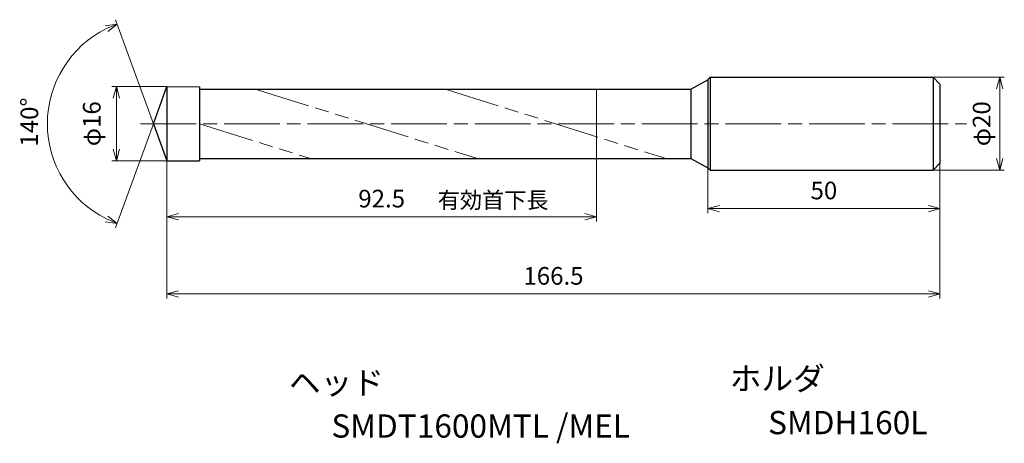
# Model space of a CAD drawing. Units: millimetres. Extents: x -32 to 180, y -69 to 22.
import ezdxf

# ---------------------------------------------------------------- set-up
doc = ezdxf.new("R2010")
doc.units = ezdxf.units.MM
doc.linetypes.add('AM_ISO08W050', pattern=[18, 12, -1.5, 3, -1.5])
doc.linetypes.add('AM_ISO09W050', pattern=[22.5, 12, -1.5, 3, -1.5, 3, -1.5])
for name, color, linetype, lineweight in [('AM_0', 7, 'Continuous', 30), ('AM_11', 3, 'AM_ISO09W050', 13), ('AM_5', 3, 'Continuous', 13), ('AM_7', 4, 'AM_ISO08W050', 13)]:
    doc.layers.add(name, color=color, linetype=linetype, lineweight=lineweight)
doc.layers.add('PV0001_1', color=7, linetype='Continuous')
doc.styles.get("Standard").update_dxf_attribs({"font": 'ISOCP.SHX', "height": 3.8, "bigfont": 'EXTFONT.SHX'})
doc.dimstyles.new('AM_JIS$0', dxfattribs={"dimtxt": 3.8, "dimasz": 2.5, "dimexe": 1, "dimexo": 0, "dimgap": 1.5, "dimtad": 3, "dimzin": 1, "dimdsep": 46, "dimtxsty": 'STANDARD', "dimblk": 'OPEN30', "dimcen": 0, "dimclrd": 3, "dimclre": 3, "dimclrt": 2, "dimaunit": 1, "dimadec": 0, "dimazin": 2, "dimtp": 0.1, "dimtm": 0.1, "dimtfac": 0.71, "dimtmove": 0, "dimatfit": 0, "dimldrblk": 'OPEN30', "dimfxl": 1, "dimlwd": 13, "dimlwe": 13, "dimarcsym": 0})
doc.dimstyles.new('AM_JIS$2', dxfattribs={"dimtxt": 3.8, "dimasz": 2.5, "dimexe": 1, "dimexo": 0, "dimgap": 1.5, "dimtad": 3, "dimzin": 1, "dimdsep": 46, "dimtxsty": 'STANDARD', "dimblk": 'OPEN30', "dimcen": 0, "dimclrd": 3, "dimclre": 3, "dimclrt": 2, "dimaunit": 1, "dimadec": 0, "dimazin": 2, "dimtp": 0.1, "dimtm": 0.1, "dimtfac": 0.71, "dimtmove": 0, "dimatfit": 0, "dimldrblk": 'OPEN30', "dimfxl": 1, "dimlwd": 13, "dimlwe": 13, "dimarcsym": 0})

# ---------------------------------------------------------------- blocks, each defined once
blk = doc.blocks.new('_Open30')
at = {"color": 0, "lineweight": -2}
for p, q in [((-1, 0.268), (0, 0)), ((0, 0), (-1, -0.268)), ((0, 0), (-1, 0))]:
    blk.add_line(p, q, dxfattribs=at)
blk = doc.blocks.new('*D31')
at = {"layer": 'Defpoints', "color": 0}
for p in [(165, 10), (179.36, 10), (165, -10)]:
    blk.add_point(p, dxfattribs=at)
at = {"layer": 'PV0001_1', "color": 3, "lineweight": 13}
for p, q in [((165, 10), (180.36, 10)), ((179.36, -7.5), (179.36, 7.5)), ((165, -10), (180.36, -10))]:
    blk.add_line(p, q, dxfattribs=at)
at = {"layer": 'PV0001_1', "color": 3, "lineweight": 13, "xscale": 2.5, "yscale": 2.5, "zscale": 2.5}
for p, rotation in [((179.36, 10), 90), ((179.36, -10), 270)]:
    blk.add_blockref('_Open30', p, dxfattribs=dict(at, rotation=rotation))
at = {"layer": 'PV0001_1', "color": 2, "insert": (175.96, 0), "char_height": 3.8, "attachment_point": 5, "rotation": 90}
blk.add_mtext('φ20', dxfattribs=at)
blk = doc.blocks.new('*D32')
at = {"layer": 'Defpoints', "color": 0}
for p in [(0, 8), (-10.9, -8), (0, -8)]:
    blk.add_point(p, dxfattribs=at)
at = {"layer": 'PV0001_1', "color": 3, "lineweight": 13}
for p, q in [((0, 8), (-11.9, 8)), ((-10.9, 5.5), (-10.9, -5.5)), ((0, -8), (-11.9, -8))]:
    blk.add_line(p, q, dxfattribs=at)
at = {"layer": 'PV0001_1', "color": 3, "lineweight": 13, "xscale": 2.5, "yscale": 2.5, "zscale": 2.5}
for p, rotation in [((-10.9, 8), 90), ((-10.9, -8), 270)]:
    blk.add_blockref('_Open30', p, dxfattribs=dict(at, rotation=rotation))
at = {"layer": 'PV0001_1', "color": 2, "insert": (-16.2, 0), "char_height": 3.8, "attachment_point": 5, "rotation": 90}
blk.add_mtext('φ16{\\H2x;}', dxfattribs=at)
blk = doc.blocks.new('*D33')
at = {"layer": 'Defpoints', "color": 0}
for p in [(3.96, 18.89), (-2.91, 0), (-2.91, 0), (-23.89, -9.05), (3.96, -18.89)]:
    blk.add_point(p, dxfattribs=at)
at = {"layer": 'PV0001_1', "color": 3, "lineweight": 13}
for q in [(-11.07, 22.41), (-11.07, -22.41)]:
    blk.add_line((-2.91, 0), q, dxfattribs=at)
blk.add_arc((-2.91, 0), 22.85, 116.2726, 243.7274, dxfattribs=at)
at = {"layer": 'PV0001_1', "color": 3, "lineweight": 13, "xscale": 2.5, "yscale": 2.5, "zscale": 2.5}
for p, rotation in [((-10.73, 21.47), 23.1362965829339), ((-10.73, -21.47), 336.8636773642595)]:
    blk.add_blockref('_Open30', p, dxfattribs=dict(at, rotation=rotation))
at = {"layer": 'PV0001_1', "color": 2, "insert": (-29.16, 0.34), "char_height": 3.8, "attachment_point": 5, "rotation": 89.2612}
blk.add_mtext('140°', dxfattribs=at)
blk = doc.blocks.new('*D34')
at = {"layer": 'AM_0', "color": 3, "lineweight": 13}
for p, q in [((116.5, -9.5), (116.5, -19.27)), ((166.5, -8.5), (166.5, -19.27)), ((119, -18.27), (164, -18.27))]:
    blk.add_line(p, q, dxfattribs=at)
at = {"layer": 'Defpoints', "color": 0}
for p in [(116.5, -9.5), (166.5, -8.5), (166.5, -18.27)]:
    blk.add_point(p, dxfattribs=at)
at = {"layer": 'AM_0', "color": 3, "lineweight": 13, "xscale": 2.5, "yscale": 2.5, "zscale": 2.5, "rotation": 180}
blk.add_blockref('_Open30', (116.5, -18.27), dxfattribs=at)
at = {"layer": 'AM_0', "color": 3, "lineweight": 13, "xscale": 2.5, "yscale": 2.5, "zscale": 2.5}
blk.add_blockref('_Open30', (166.5, -18.27), dxfattribs=at)
at = {"layer": 'AM_0', "color": 2, "insert": (141.5, -14.87), "char_height": 3.8, "attachment_point": 5}
blk.add_mtext('50', dxfattribs=at)
blk = doc.blocks.new('*D35')
at = {"layer": 'AM_5', "color": 3, "lineweight": 13}
for p, q in [((0, -8.02), (0, -37.66)), ((166.5, -8.5), (166.5, -37.66)), ((2.5, -36.66), (164, -36.66))]:
    blk.add_line(p, q, dxfattribs=at)
at = {"layer": 'Defpoints', "color": 0}
for p in [(0, -8.02), (166.5, -8.5), (166.5, -36.66)]:
    blk.add_point(p, dxfattribs=at)
at = {"layer": 'AM_5', "color": 3, "lineweight": 13, "xscale": 2.5, "yscale": 2.5, "zscale": 2.5, "rotation": 180}
blk.add_blockref('_Open30', (0, -36.66), dxfattribs=at)
at = {"layer": 'AM_5', "color": 3, "lineweight": 13, "xscale": 2.5, "yscale": 2.5, "zscale": 2.5}
blk.add_blockref('_Open30', (166.5, -36.66), dxfattribs=at)
at = {"layer": 'AM_5', "color": 2, "insert": (83.25, -33.26), "char_height": 3.8, "attachment_point": 5}
blk.add_mtext('166.5', dxfattribs=at)
blk = doc.blocks.new('*D36')
at = {"layer": 'AM_5', "color": 3, "lineweight": 13}
for p, q in [((92.5, -2.81), (92.5, -21.02)), ((0, -8.02), (0, -21.02)), ((2.5, -20.02), (90, -20.02))]:
    blk.add_line(p, q, dxfattribs=at)
at = {"layer": 'Defpoints', "color": 0}
for p in [(92.5, -2.81), (0, -8.02), (92.5, -20.02)]:
    blk.add_point(p, dxfattribs=at)
at = {"layer": 'AM_5', "color": 3, "lineweight": 13, "xscale": 2.5, "yscale": 2.5, "zscale": 2.5, "rotation": 180}
blk.add_blockref('_Open30', (0, -20.02), dxfattribs=at)
at = {"layer": 'AM_5', "color": 3, "lineweight": 13, "xscale": 2.5, "yscale": 2.5, "zscale": 2.5}
blk.add_blockref('_Open30', (92.5, -20.02), dxfattribs=at)
at = {"layer": 'AM_5', "color": 2, "insert": (46.25, -16.62), "char_height": 3.8, "attachment_point": 5}
blk.add_mtext('92.5', dxfattribs=at)

msp = doc.modelspace()

# ---------------------------------------------------------------- linework, layer by layer
at = {"layer": 'AM_0'}
for p, q in [((112.851, 7.473), (116.5, 9.492)), ((0, 7.973), (0, -8.019)), ((6.986, 7.973), (6.986, -8.019)), ((112.851, 7.473), (112.851, -7.519)), ((112.851, -7.519), (116.5, -9.5))]:
    msp.add_line(p, q, dxfattribs=at)
at = {"layer": 'AM_11'}
for p, q in [((19.032, 7.473), (66.892, -7.519)), ((59.918, 7.473), (107.547, -7.519)), ((92.5, 7.473), (92.5, -2.806)), ((6.986, -0.023), (30.916, -7.519))]:
    msp.add_line(p, q, dxfattribs=at)
at = {"layer": 'AM_7'}
msp.add_line((-5.706, 0), (172.201, 0), dxfattribs=at)
at = {"layer": 'PV0001_1', "linetype": 'Continuous', "lineweight": 30, "ltscale": 0.5}
for p, q in [((116.5, 9.5), (117, 10)), ((116.5, 9.492), (116.5, -9.5)), ((117, 10), (117, -10)), ((165, 10), (165, -10)), ((166.5, 8.5), (165, 10)), ((166.5, 8.5), (166.5, -8.5)), ((-2.912, 0), (0, 8)), ((0, 8), (6.986, 7.973)), ((6.986, 7.473), (112.851, 7.473)), ((-2.912, 0), (0, -8)), ((0, -8), (6.986, -8)), ((6.986, -7.519), (112.851, -7.519)), ((117, -10), (116.5, -9.5)), ((165, -10), (166.5, -8.5))]:
    msp.add_line(p, q, dxfattribs=at)
at = {"layer": 'PV0001_1', "linetype": 'Continuous', "lineweight": 30}
for p, q in [((117, 10), (165, 10)), ((117, -10), (165, -10))]:
    msp.add_line(p, q, dxfattribs=at)
at = {"layer": 'PV0001_1', "linetype": 'AM_ISO09W050', "lineweight": 13, "ltscale": 0.5}
msp.add_line((112.851, -0.074), (112.851, -7.519), dxfattribs=at)

# ---------------------------------------------------------------- texts
for s, height, p in [('有効首下長', 3.5, (58.323, -18.197)), ('ホルダ', 5, (121.228, -57.384)), ('ヘッド', 5, (26.276, -58.275)), ('SMDT1600MTL /MEL', 5, (35.42, -67.607)), ('SMDH160L', 5, (129.481, -66.865))]:
    msp.add_text(s, height=height).set_placement(p)
at = {"layer": 'PV0001_1', "color": 2, "lineweight": 30, "char_height": 2.3, "attachment_point": 4}
for insert in [(93.361, -12.425), (95.436, -12.425)]:
    msp.add_mtext('\\W0.72;\u3000', dxfattribs=dict(at, insert=insert))

# ---------------------------------------------------------------- dimensions: what is measured, and where the dimension line sits
at = {"layer": 'AM_0'}
dim = msp.add_linear_dim(base=(166.5, -18.267), p1=(116.5, -9.5), p2=(166.5, -8.5), dimstyle='AM_JIS$0', override={"dimdec": 0}, dxfattribs=at)
dim.commit()
dim.dimension.update_dxf_attribs({"geometry": '*D34', "text_midpoint": (141.5, -18.267), "dimtype": 160})
at = {"layer": 'AM_5'}
for base, p2, picture, middle in [((92.5, -20.019), (92.5, -2.806), '*D36', (46.25, -16.618)), ((166.5, -36.66), (166.5, -8.5), '*D35', (83.25, -33.26))]:
    dim = msp.add_linear_dim(base=base, p1=(0, -8.019), p2=p2, angle=0, dimstyle='AM_JIS$0', override={"dimdec": 1}, dxfattribs=at)
    dim.commit()
    dim.dimension.update_dxf_attribs({"geometry": picture, "text_midpoint": middle})
at = {"layer": 'PV0001_1'}
dim = msp.add_angular_dim_2l(base=(-23.891, -9.049), line1=((3.963, 18.888), (-2.912, 0)), line2=((3.963, -18.888), (-2.912, 0)), dimstyle='AM_JIS$2', override={"dimblk1": 'Open30', "dimblk2": 'Open30', "dimsah": 1, "dimadec": 0, "dimtzin": 8}, dxfattribs=at)
dim.commit()
dim.dimension.update_dxf_attribs({"geometry": '*D33', "text_midpoint": (-25.757, 0.295), "dimtype": 162})
for base, p1, p2, text, picture, middle in [((179.358, 10), (165, -10), (165, 10), 'φ20', '*D31', (179.358, 0)), ((-10.9, -8), (0, 8), (0, -8), 'φ16{\\H2x;}', '*D32', (-10.9, 0))]:
    dim = msp.add_linear_dim(base=base, p1=p1, p2=p2, angle=90, text=text, dimstyle='AM_JIS$0', override={"dimdec": 0, "dimrnd": 0.1, "dimblk1": 'Open30', "dimblk2": 'Open30', "dimsah": 1, "dimtp": 0.1, "dimtm": 0.1, "dimtdec": 3, "dimtzin": 8}, dxfattribs=at)
    dim.commit()
    dim.dimension.update_dxf_attribs({"geometry": picture, "text_midpoint": middle, "dimtype": 160})

doc.saveas('drawing.dxf')
